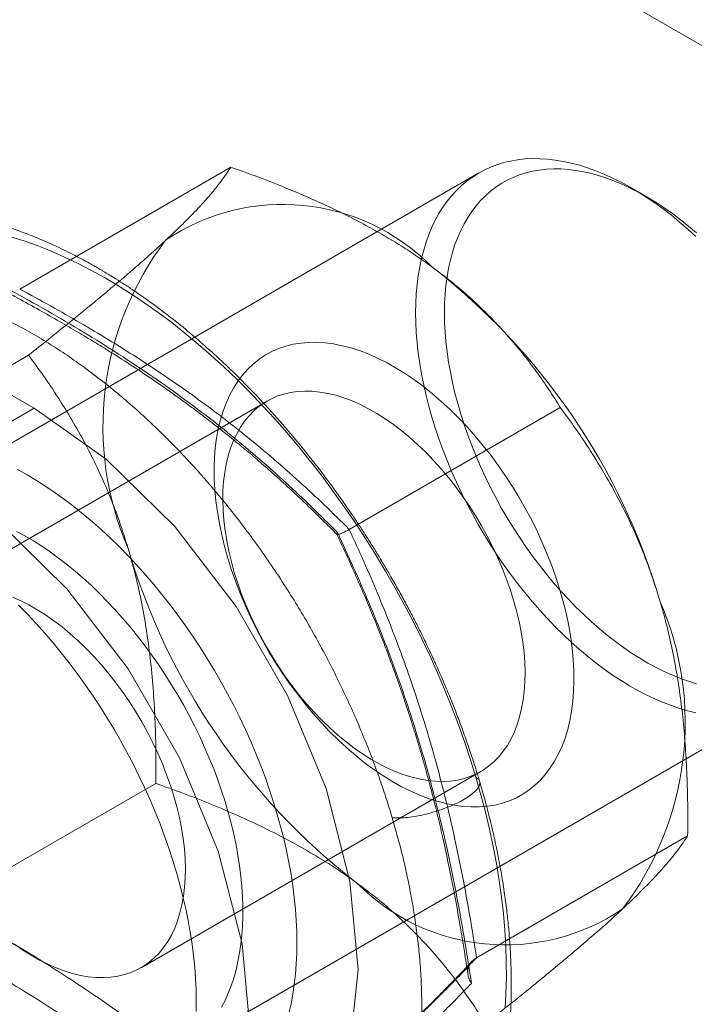
# Model space of a CAD drawing. Units: millimetres. Extents: x 32 to 4232, y 53 to 3023.
# Drawn here: x 3726 to 3733, y 1646 to 1655 of the extents above; entities that cross this region are included whole.
import ezdxf

# ---------------------------------------------------------------- set-up
doc = ezdxf.new("R2010")
doc.units = ezdxf.units.MM
doc.header["$LTSCALE"] = 2

msp = doc.modelspace()

# ---------------------------------------------------------------- linework, layer by layer
at = {"color": 7, "linetype": 'Continuous', "lineweight": 18}
for p, q in [((3737.113, 1652.6603), (3723.0416, 1660.7835)), ((3728.1545, 1653.966), (3726.0804, 1652.7686)), ((3730.5927, 1653.9093), (3724.653, 1650.4804)), ((3732.2343, 1653.679), (3732.0929, 1653.7606)), ((3724.1023, 1652.8221), (3726.2236, 1651.5975)), ((3730.5421, 1652.6506), (3730.5248, 1652.6664)), ((3724.0932, 1650.9228), (3726.1673, 1652.1202)), ((3728.5111, 1651.6685), (3725.1737, 1649.7418)), ((3726.2236, 1651.5975), (3725.1629, 1650.9852)), ((3729.3186, 1650.4084), (3731.3927, 1651.6058)), ((3732.4799, 1649.2859), (3732.4771, 1649.2988)), ((3727.6527, 1645.2841), (3733.5924, 1648.713)), ((3727.2735, 1646.1044), (3730.611, 1648.0311)), ((3727.4184, 1647.9142), (3725.3442, 1646.7168)), ((3732.6438, 1647.3998), (3730.5696, 1646.2025))]:
    msp.add_line(p, q, dxfattribs=at)
at = {"color": 7, "linetype": 'Continuous', "lineweight": 18, "flags": 128}
for points in [[(3729.9712, 1652.5358), (3729.9729, 1652.6304), (3729.9777, 1652.7231), (3729.9858, 1652.8136), (3729.997, 1652.9018), (3730.0115, 1652.9875), (3730.0291, 1653.0707), (3730.0499, 1653.1513), (3730.0738, 1653.229), (3730.1007, 1653.3038), (3730.1307, 1653.3756), (3730.1637, 1653.4443), (3730.1996, 1653.5097), (3730.2384, 1653.5717), (3730.2801, 1653.6303), (3730.3244, 1653.6854), (3730.3715, 1653.7368), (3730.4212, 1653.7846), (3730.4735, 1653.8286), (3730.5282, 1653.8687), (3730.5853, 1653.905), (3730.6446, 1653.9373), (3730.7062, 1653.9656), (3730.7699, 1653.9899), (3730.8357, 1654.0101), (3730.9033, 1654.0262), (3730.9727, 1654.0381), (3731.0439, 1654.0459), (3731.1166, 1654.0496), (3731.1908, 1654.049), (3731.2664, 1654.0443), (3731.3433, 1654.0355), (3731.4213, 1654.0224), (3731.5003, 1654.0053), (3731.5803, 1653.984), (3731.661, 1653.9587), (3731.7423, 1653.9294), (3731.8242, 1653.896), (3731.9065, 1653.8588), (3731.9891, 1653.8176), (3732.0719, 1653.7726), (3732.1546, 1653.7239), (3732.2373, 1653.6715), (3732.3198, 1653.6155), (3732.4019, 1653.556), (3732.4835, 1653.4931), (3732.5646, 1653.4269), (3732.6449, 1653.3574), (3732.7244, 1653.2849)], [(3730.2541, 1652.5358), (3730.2557, 1652.6275), (3730.2606, 1652.7172), (3730.2687, 1652.8047), (3730.2801, 1652.8899), (3730.2946, 1652.9726), (3730.3124, 1653.0528), (3730.3333, 1653.1302), (3730.3573, 1653.2047), (3730.3844, 1653.2763), (3730.4145, 1653.3448), (3730.4477, 1653.4101), (3730.4837, 1653.472), (3730.5227, 1653.5306), (3730.5645, 1653.5856), (3730.609, 1653.637), (3730.6561, 1653.6848), (3730.7059, 1653.7288), (3730.7582, 1653.7689), (3730.8129, 1653.8051), (3730.8699, 1653.8374), (3730.9292, 1653.8657), (3730.9906, 1653.8899), (3731.0541, 1653.9099), (3731.1195, 1653.9259), (3731.1867, 1653.9377), (3731.2556, 1653.9453), (3731.3262, 1653.9487), (3731.3983, 1653.9479), (3731.4717, 1653.943), (3731.5464, 1653.9338), (3731.6222, 1653.9204), (3731.699, 1653.9029), (3731.7767, 1653.8813), (3731.8551, 1653.8556), (3731.9342, 1653.8259), (3732.0137, 1653.7921), (3732.0936, 1653.7544), (3732.1738, 1653.7128), (3732.254, 1653.6674), (3732.3343, 1653.6183), (3732.4143, 1653.5655), (3732.4941, 1653.5092), (3732.5734, 1653.4494), (3732.6522, 1653.3862), (3732.7302, 1653.3197)], [(3730.5628, 1647.9738), (3730.5099, 1648.145), (3730.4529, 1648.3164), (3730.3918, 1648.4879), (3730.3268, 1648.6592), (3730.258, 1648.8301), (3730.1853, 1649.0004), (3730.1089, 1649.17), (3730.0289, 1649.3386), (3729.9454, 1649.5061), (3729.8584, 1649.6722), (3729.7681, 1649.8368), (3729.6745, 1649.9997), (3729.5778, 1650.1607), (3729.4781, 1650.3195), (3729.3755, 1650.4762), (3729.2701, 1650.6303), (3729.162, 1650.7819), (3729.0514, 1650.9306), (3728.9384, 1651.0764), (3728.823, 1651.2191), (3728.7055, 1651.3584), (3728.586, 1651.4943), (3728.4646, 1651.6266), (3728.3415, 1651.7552), (3728.2167, 1651.8798), (3728.0905, 1652.0004), (3727.9629, 1652.1168), (3727.8342, 1652.2288), (3727.7044, 1652.3365), (3727.5738, 1652.4395), (3727.4424, 1652.5379), (3727.3104, 1652.6315), (3727.178, 1652.7201), (3727.0453, 1652.8038), (3726.9125, 1652.8823), (3726.7797, 1652.9557), (3726.6471, 1653.0238), (3726.5148, 1653.0865), (3726.383, 1653.1438), (3726.2518, 1653.1956), (3726.1214, 1653.2419), (3725.9919, 1653.2825)], [(3732.7244, 1648.608), (3732.6449, 1648.6272), (3732.5646, 1648.6505), (3732.4835, 1648.6778), (3732.4019, 1648.7092), (3732.3198, 1648.7445), (3732.2373, 1648.7837), (3732.1546, 1648.8268), (3732.0719, 1648.8736), (3731.9891, 1648.9242), (3731.9065, 1648.9784), (3731.8242, 1649.0362), (3731.7423, 1649.0974), (3731.661, 1649.162), (3731.5803, 1649.2298), (3731.5003, 1649.3009), (3731.4213, 1649.3749), (3731.3433, 1649.452), (3731.2664, 1649.5319), (3731.1908, 1649.6144), (3731.1166, 1649.6996), (3731.0439, 1649.7872), (3730.9727, 1649.8772), (3730.9033, 1649.9693), (3730.8357, 1650.0635), (3730.7699, 1650.1595), (3730.7062, 1650.2574), (3730.6446, 1650.3568), (3730.5853, 1650.4577), (3730.5282, 1650.5598), (3730.4735, 1650.6632), (3730.4212, 1650.7675), (3730.3715, 1650.8726), (3730.3244, 1650.9784), (3730.2801, 1651.0847), (3730.2384, 1651.1914), (3730.1996, 1651.2982), (3730.1637, 1651.4051), (3730.1307, 1651.5118), (3730.1007, 1651.6182), (3730.0738, 1651.7242), (3730.0499, 1651.8295), (3730.0291, 1651.934), (3730.0115, 1652.0376), (3729.997, 1652.1401), (3729.9858, 1652.2413), (3729.9777, 1652.3411), (3729.9729, 1652.4393), (3729.9712, 1652.5358)], [(3732.7302, 1648.893), (3732.6522, 1648.9167), (3732.5734, 1648.9444), (3732.4941, 1648.9762), (3732.4143, 1649.0119), (3732.3343, 1649.0516), (3732.254, 1649.095), (3732.1738, 1649.1423), (3732.0936, 1649.1933), (3732.0137, 1649.2479), (3731.9342, 1649.306), (3731.8551, 1649.3675), (3731.7767, 1649.4323), (3731.699, 1649.5004), (3731.6222, 1649.5716), (3731.5464, 1649.6458), (3731.4717, 1649.7228), (3731.3983, 1649.8026), (3731.3262, 1649.885), (3731.2556, 1649.9699), (3731.1867, 1650.0572), (3731.1195, 1650.1466), (3731.0541, 1650.238), (3730.9906, 1650.3314), (3730.9292, 1650.4265), (3730.8699, 1650.5232), (3730.8129, 1650.6213), (3730.7582, 1650.7207), (3730.7059, 1650.8212), (3730.6561, 1650.9226), (3730.609, 1651.0248), (3730.5645, 1651.1277), (3730.5227, 1651.2309), (3730.4837, 1651.3344), (3730.4477, 1651.438), (3730.4145, 1651.5416), (3730.3844, 1651.6448), (3730.3573, 1651.7477), (3730.3333, 1651.85), (3730.3124, 1651.9515), (3730.2946, 1652.0522), (3730.2801, 1652.1517), (3730.2687, 1652.25), (3730.2606, 1652.3469), (3730.2557, 1652.4422), (3730.2541, 1652.5358)], [(3731.392, 1649.8034), (3731.4242, 1649.6883), (3731.4522, 1649.5739), (3731.4758, 1649.4605), (3731.4949, 1649.3484), (3731.5096, 1649.2379), (3731.5199, 1649.1292), (3731.5256, 1649.0227), (3731.5267, 1648.9186), (3731.5234, 1648.8172), (3731.5155, 1648.7188), (3731.5031, 1648.6235), (3731.4862, 1648.5317), (3731.4649, 1648.4435), (3731.4392, 1648.3593), (3731.4092, 1648.2791), (3731.3749, 1648.2033), (3731.3365, 1648.1321), (3731.2941, 1648.0655), (3731.2477, 1648.0038), (3731.1975, 1647.9471), (3731.1436, 1647.8956), (3731.0862, 1647.8494), (3731.0253, 1647.8087), (3730.9612, 1647.7734), (3730.894, 1647.7438), (3730.8239, 1647.7199), (3730.7511, 1647.7018), (3730.6757, 1647.6895), (3730.598, 1647.683), (3730.5181, 1647.6823), (3730.4362, 1647.6876), (3730.3527, 1647.6986), (3730.2676, 1647.7155), (3730.1812, 1647.7381), (3730.0937, 1647.7665), (3730.0053, 1647.8005), (3729.9164, 1647.8401), (3729.827, 1647.8851), (3729.7374, 1647.9354), (3729.6479, 1647.991), (3729.5587, 1648.0516), (3729.47, 1648.1171), (3729.382, 1648.1874), (3729.295, 1648.2623), (3729.2092, 1648.3415), (3729.1249, 1648.4248), (3729.0421, 1648.5121), (3728.9612, 1648.6032), (3728.8823, 1648.6977), (3728.8057, 1648.7955), (3728.7315, 1648.8963), (3728.66, 1648.9998), (3728.5913, 1649.1058), (3728.5255, 1649.2141), (3728.463, 1649.3242), (3728.4038, 1649.436), (3728.348, 1649.5491), (3728.2959, 1649.6633), (3728.2475, 1649.7783), (3728.2031, 1649.8937), (3728.1626, 1650.0093), (3728.1262, 1650.1249), (3728.094, 1650.24), (3728.066, 1650.3543), (3728.0425, 1650.4677), (3728.0233, 1650.5798), (3728.0086, 1650.6903), (3727.9983, 1650.799), (3727.9926, 1650.9055), (3727.9915, 1651.0096), (3727.9948, 1651.111), (3728.0027, 1651.2095), (3728.0151, 1651.3047), (3728.032, 1651.3966), (3728.0533, 1651.4847), (3728.079, 1651.569), (3728.109, 1651.6491), (3728.1433, 1651.7249), (3728.1817, 1651.7962), (3728.2241, 1651.8628), (3728.2705, 1651.9245), (3728.3207, 1651.9811), (3728.3746, 1652.0326), (3728.432, 1652.0788), (3728.4929, 1652.1196), (3728.557, 1652.1548), (3728.6242, 1652.1844), (3728.6943, 1652.2083), (3728.7671, 1652.2264), (3728.8425, 1652.2388), (3728.9202, 1652.2453), (3729.0001, 1652.2459), (3729.082, 1652.2407), (3729.1655, 1652.2296), (3729.2506, 1652.2127), (3729.337, 1652.1901), (3729.4245, 1652.1617), (3729.5129, 1652.1277), (3729.6019, 1652.0882), (3729.6912, 1652.0431), (3729.7808, 1651.9928), (3729.8703, 1651.9372), (3729.9595, 1651.8766), (3730.0482, 1651.8111), (3730.1362, 1651.7408), (3730.2232, 1651.666), (3730.309, 1651.5868), (3730.3934, 1651.5034), (3730.4761, 1651.4161), (3730.557, 1651.325), (3730.6359, 1651.2305), (3730.7125, 1651.1327), (3730.7867, 1651.0319), (3730.8582, 1650.9284), (3730.927, 1650.8224), (3730.9927, 1650.7142), (3731.0552, 1650.604), (3731.1144, 1650.4923), (3731.1702, 1650.3791), (3731.2223, 1650.2649), (3731.2707, 1650.15), (3731.3152, 1650.0345), (3731.3557, 1649.9189), (3731.392, 1649.8034)], [(3730.9327, 1649.7148), (3730.962, 1649.6096), (3730.987, 1649.5052), (3731.0076, 1649.4019), (3731.0239, 1649.2998), (3731.0357, 1649.1995), (3731.0431, 1649.1012), (3731.0459, 1649.0051), (3731.0443, 1648.9116), (3731.0381, 1648.8209), (3731.0275, 1648.7333), (3731.0124, 1648.6492), (3730.9929, 1648.5687), (3730.969, 1648.4921), (3730.9409, 1648.4196), (3730.9085, 1648.3514), (3730.8721, 1648.2878), (3730.8317, 1648.2289), (3730.7875, 1648.175), (3730.7395, 1648.1262), (3730.6879, 1648.0826), (3730.6329, 1648.0443), (3730.5747, 1648.0115), (3730.5134, 1647.9844), (3730.4492, 1647.9628), (3730.3823, 1647.9471), (3730.3129, 1647.9371), (3730.2412, 1647.9329), (3730.1674, 1647.9345), (3730.0918, 1647.9419), (3730.0146, 1647.9552), (3729.9361, 1647.9741), (3729.8563, 1647.9988), (3729.7757, 1648.0291), (3729.6945, 1648.065), (3729.6128, 1648.1062), (3729.531, 1648.1528), (3729.4492, 1648.2045), (3729.3678, 1648.2612), (3729.287, 1648.3227), (3729.207, 1648.3889), (3729.1281, 1648.4595), (3729.0505, 1648.5343), (3728.9745, 1648.6131), (3728.9002, 1648.6957), (3728.828, 1648.7818), (3728.758, 1648.8711), (3728.6904, 1648.9634), (3728.6254, 1649.0584), (3728.5633, 1649.1558), (3728.5043, 1649.2553), (3728.4484, 1649.3566), (3728.3959, 1649.4594), (3728.347, 1649.5633), (3728.3017, 1649.6682), (3728.2603, 1649.7736), (3728.2228, 1649.8793), (3728.1894, 1649.9848), (3728.1601, 1650.0899), (3728.1351, 1650.1944), (3728.1145, 1650.2977), (3728.0982, 1650.3997), (3728.0864, 1650.5001), (3728.079, 1650.5984), (3728.0762, 1650.6945), (3728.0778, 1650.788), (3728.084, 1650.8787), (3728.0946, 1650.9662), (3728.1097, 1651.0504), (3728.1293, 1651.1309), (3728.1531, 1651.2075), (3728.1813, 1651.28), (3728.2136, 1651.3482), (3728.25, 1651.4118), (3728.2904, 1651.4706), (3728.3346, 1651.5246), (3728.3826, 1651.5734), (3728.4342, 1651.617), (3728.4892, 1651.6553), (3728.5474, 1651.688), (3728.6087, 1651.7152), (3728.6729, 1651.7367), (3728.7398, 1651.7525), (3728.8092, 1651.7625), (3728.8809, 1651.7667), (3728.9547, 1651.7651), (3729.0303, 1651.7576), (3729.1075, 1651.7444), (3729.1861, 1651.7254), (3729.2658, 1651.7007), (3729.3464, 1651.6704), (3729.4277, 1651.6346), (3729.5093, 1651.5933), (3729.5912, 1651.5468), (3729.6729, 1651.4951), (3729.7543, 1651.4384), (3729.8351, 1651.3769), (3729.9151, 1651.3107), (3729.994, 1651.2401), (3730.0716, 1651.1653), (3730.1476, 1651.0865), (3730.2219, 1651.0039), (3730.2941, 1650.9178), (3730.3642, 1650.8285), (3730.4317, 1650.7362), (3730.4967, 1650.6412), (3730.5588, 1650.5438), (3730.6179, 1650.4443), (3730.6737, 1650.343), (3730.7262, 1650.2402), (3730.7751, 1650.1362), (3730.8204, 1650.0314), (3730.8618, 1649.926), (3730.8993, 1649.8203), (3730.9327, 1649.7148)], [(3726.2236, 1651.5975), (3726.9316, 1651.0967), (3727.6042, 1650.4366), (3728.2075, 1649.6506), (3728.7113, 1648.7779), (3729.0904, 1647.8624), (3729.3258, 1646.9499), (3729.4056, 1646.0862), (3729.3258, 1645.3146), (3729.0904, 1644.6738), (3728.7113, 1644.196), (3728.2075, 1643.905), (3727.6042, 1643.8155), (3726.9316, 1643.932), (3726.2236, 1644.2487)], [(3725.1629, 1650.9852), (3725.871, 1650.4843), (3726.5435, 1649.8243), (3727.1468, 1649.0383), (3727.6507, 1648.1656), (3728.0298, 1647.2501), (3728.2651, 1646.3376), (3728.3449, 1645.4739), (3728.2651, 1644.7023), (3728.0298, 1644.0615), (3727.6507, 1643.5837), (3727.1468, 1643.2927), (3726.5435, 1643.2032), (3725.871, 1643.3197), (3725.1629, 1643.6364)], [(3726.0603, 1650.9959), (3726.1529, 1650.9443), (3726.2454, 1650.889), (3726.3378, 1650.8301), (3726.43, 1650.7675), (3726.5219, 1650.7015), (3726.6133, 1650.632), (3726.7042, 1650.5591), (3726.7944, 1650.483), (3726.8838, 1650.4037), (3726.9723, 1650.3214), (3727.0598, 1650.2361), (3727.1462, 1650.1479), (3727.2314, 1650.057), (3727.3153, 1649.9634), (3727.3977, 1649.8672), (3727.4787, 1649.7687), (3727.558, 1649.6678), (3727.6356, 1649.5648), (3727.7115, 1649.4597), (3727.7854, 1649.3528), (3727.8573, 1649.244), (3727.9272, 1649.1335), (3727.9949, 1649.0216), (3728.0603, 1648.9082), (3728.1234, 1648.7936), (3728.1841, 1648.6779), (3728.2424, 1648.5612), (3728.2981, 1648.4437), (3728.3512, 1648.3255), (3728.4016, 1648.2067), (3728.4493, 1648.0876), (3728.4941, 1647.9682), (3728.5362, 1647.8487), (3728.5753, 1647.7293), (3728.6114, 1647.61), (3728.6446, 1647.4911), (3728.6747, 1647.3726), (3728.7018, 1647.2548), (3728.7257, 1647.1378), (3728.7466, 1647.0216), (3728.7642, 1646.9065), (3728.7787, 1646.7926), (3728.79, 1646.68), (3728.7981, 1646.5688), (3728.8029, 1646.4593), (3728.8045, 1646.3515), (3728.8029, 1646.2456), (3728.7981, 1646.1416), (3728.79, 1646.0398), (3728.7787, 1645.9403), (3728.7642, 1645.843), (3728.7466, 1645.7483), (3728.7257, 1645.6562)], [(3726.0494, 1650.3887), (3726.1322, 1650.3437), (3726.2149, 1650.295), (3726.2976, 1650.2426), (3726.3801, 1650.1866), (3726.4622, 1650.1271), (3726.5439, 1650.0642), (3726.6249, 1649.998), (3726.7052, 1649.9285), (3726.7847, 1649.8559), (3726.8633, 1649.7804), (3726.9407, 1649.7019), (3727.0169, 1649.6206), (3727.0919, 1649.5368), (3727.1654, 1649.4503), (3727.2373, 1649.3615), (3727.3076, 1649.2705), (3727.3762, 1649.1773), (3727.4429, 1649.0822), (3727.5076, 1648.9852), (3727.5703, 1648.8866), (3727.6308, 1648.7864), (3727.689, 1648.6849), (3727.7449, 1648.5821), (3727.7984, 1648.4783), (3727.8494, 1648.3735), (3727.8978, 1648.268), (3727.9435, 1648.1619), (3727.9865, 1648.0554), (3728.0267, 1647.9487), (3728.0641, 1647.8418), (3728.0986, 1647.735), (3728.1301, 1647.6284), (3728.1585, 1647.5222), (3728.184, 1647.4165), (3728.2063, 1647.3116), (3728.2255, 1647.2075), (3728.2416, 1647.1045), (3728.2544, 1647.0026), (3728.2641, 1646.9021), (3728.2706, 1646.8031), (3728.2738, 1646.7057), (3728.2738, 1646.6101), (3728.2706, 1646.5164), (3728.2641, 1646.4249), (3728.2544, 1646.3355), (3728.2416, 1646.2485), (3728.2255, 1646.164), (3728.2063, 1646.0821), (3728.184, 1646.0029), (3728.1585, 1645.9267), (3728.1301, 1645.8533), (3728.0986, 1645.7831), (3728.0641, 1645.7161)], [(3726.0303, 1646.3345), (3726.1117, 1646.2778), (3726.1935, 1646.2261), (3726.2753, 1646.1795), (3726.357, 1646.1383), (3726.4382, 1646.1024), (3726.5189, 1646.0721), (3726.5986, 1646.0475), (3726.6772, 1646.0285), (3726.7544, 1646.0152), (3726.83, 1646.0078), (3726.9037, 1646.0062), (3726.9754, 1646.0104), (3727.0448, 1646.0204), (3727.1117, 1646.0362), (3727.1759, 1646.0577), (3727.2372, 1646.0849), (3727.2955, 1646.1176), (3727.3504, 1646.1559), (3727.402, 1646.1995), (3727.45, 1646.2483), (3727.4942, 1646.3023), (3727.5346, 1646.3611), (3727.5711, 1646.4247), (3727.6034, 1646.4929), (3727.6315, 1646.5654), (3727.6554, 1646.642), (3727.6749, 1646.7225), (3727.69, 1646.8066), (3727.7006, 1646.8942), (3727.7068, 1646.9849), (3727.7085, 1647.0784), (3727.7056, 1647.1745), (3727.6983, 1647.2728), (3727.6864, 1647.3732), (3727.6702, 1647.4752), (3727.6495, 1647.5785), (3727.6245, 1647.6829), (3727.5952, 1647.7881), (3727.5618, 1647.8936), (3727.5243, 1647.9993), (3727.4829, 1648.1047), (3727.4377, 1648.2095), (3727.3887, 1648.3135), (3727.3362, 1648.4163), (3727.2804, 1648.5176), (3727.2213, 1648.6171), (3727.1592, 1648.7145), (3727.0943, 1648.8095), (3727.0267, 1648.9018), (3726.9566, 1648.9911), (3726.8844, 1649.0772), (3726.8101, 1649.1598), (3726.7341, 1649.2386), (3726.6565, 1649.3134), (3726.5776, 1649.384), (3726.4976, 1649.4502), (3726.4168, 1649.5117), (3726.3354, 1649.5684), (3726.2537, 1649.6201), (3726.1718, 1649.6667), (3726.0902, 1649.7079), (3726.0089, 1649.7437)], [(3726.0698, 1649.6646), (3726.1562, 1649.5764), (3726.2414, 1649.4855), (3726.3253, 1649.3919), (3726.4078, 1649.2957), (3726.4887, 1649.1972), (3726.5681, 1649.0964), (3726.6457, 1648.9933), (3726.7215, 1648.8883), (3726.7954, 1648.7813), (3726.8674, 1648.6725), (3726.9372, 1648.562), (3727.0049, 1648.4501), (3727.0704, 1648.3367), (3727.1335, 1648.2221), (3727.1942, 1648.1064), (3727.2524, 1647.9897), (3727.3081, 1647.8722), (3727.3612, 1647.754), (3727.4116, 1647.6353), (3727.4593, 1647.5161), (3727.5042, 1647.3967), (3727.5462, 1647.2773), (3727.5853, 1647.1578), (3727.6215, 1647.0385), (3727.6547, 1646.9196), (3727.6848, 1646.8012), (3727.7118, 1646.6833), (3727.7358, 1646.5663), (3727.7566, 1646.4501), (3727.7743, 1646.335), (3727.7888, 1646.2211), (3727.8, 1646.1085), (3727.8081, 1645.9973), (3727.8129, 1645.8878), (3727.8146, 1645.78), (3727.8129, 1645.6741)], [(3730.8502, 1645.7065), (3730.8586, 1645.8547), (3730.8625, 1646.0058), (3730.8618, 1646.1595), (3730.8567, 1646.3158), (3730.8472, 1646.4743), (3730.8331, 1646.6349), (3730.8146, 1646.7974), (3730.7917, 1646.9618), (3730.7643, 1647.1276), (3730.7326, 1647.2949), (3730.6966, 1647.4633), (3730.6562, 1647.6327), (3730.6116, 1647.803), (3730.5628, 1647.9738)]]:
    msp.add_lwpolyline(points, dxfattribs=at)
at = {"color": 7, "linetype": 'Continuous', "lineweight": 18}
for centre, radius, start, end in [((3728.666, 1651.5454), 2.0548, 44.67273, 124.08382), ((3729.9176, 1651.4195), 3.0192, 142.74597, 203.38314), ((3726.1844, 1647.8855), 6.4499, 16.40311, 52.31725), ((3733.3338, 1652.0427), 6.4499, 196.40311, 232.31725), ((3729.6006, 1648.5087), 3.0192, 322.74597, 23.38314), ((3730.8522, 1648.3828), 2.0548, 224.67273, 304.08382)]:
    msp.add_arc(centre, radius, start, end, dxfattribs=at)
for points, knots in [([(3728.1545, 1653.966), (3728.1408, 1653.9444), (3728.1134, 1653.9013), (3728.0621, 1653.8299), (3728.002, 1653.7529), (3727.9309, 1653.6686), (3727.8479, 1653.5765), (3727.7511, 1653.4755), (3727.6415, 1653.3666), (3727.5568, 1653.287), (3727.5145, 1653.2472)], [0, 0, 0, 0, 0.122507, 0.245009, 0.368219, 0.491422, 0.617761, 0.744092, 0.872048, 1, 1, 1, 1]), ([(3730.1272, 1652.99), (3730.0756, 1653.0268), (3729.972, 1653.1005), (3729.8082, 1653.2061), (3729.638, 1653.3082), (3729.4615, 1653.4061), (3729.2787, 1653.5005), (3729.0901, 1653.5911), (3728.8964, 1653.6781), (3728.6763, 1653.7706), (3728.4296, 1653.8676), (3728.2463, 1653.9332), (3728.1545, 1653.966)], [0, 0, 0, 0, 0.091709, 0.183958, 0.276207, 0.369294, 0.462383, 0.556694, 0.651378, 0.746168, 0.872999, 1, 1, 1, 1]), ([(3730.5988, 1647.9356), (3730.5793, 1647.9999), (3730.5414, 1648.1242), (3730.4808, 1648.3041), (3730.4215, 1648.4698), (3730.3646, 1648.6197), (3730.3118, 1648.7523), (3730.2645, 1648.8662), (3730.2241, 1648.9605), (3730.1916, 1649.0343), (3730.1679, 1649.0869), (3730.1519, 1649.122), (3730.1391, 1649.1499), (3730.1246, 1649.1813), (3730.1051, 1649.2229), (3730.0803, 1649.2753), (3730.0437, 1649.3512), (3729.9953, 1649.449), (3729.9353, 1649.5664), (3729.8708, 1649.6885), (3729.8018, 1649.8145), (3729.7337, 1649.9347), (3729.6671, 1650.0486), (3729.6025, 1650.1558), (3729.5348, 1650.2651), (3729.4663, 1650.3724), (3729.4003, 1650.4728), (3729.3409, 1650.5611), (3729.2895, 1650.6357), (3729.2474, 1650.6957), (3729.215, 1650.7413), (3729.1903, 1650.7757), (3729.1674, 1650.8072), (3729.1392, 1650.8459), (3729.1012, 1650.8972), (3729.0526, 1650.9619), (3728.9938, 1651.0386), (3728.9273, 1651.1234), (3728.8087, 1651.2709), (3728.6377, 1651.4729), (3728.411, 1651.7209), (3728.196, 1651.9384), (3727.994, 1652.1286), (3727.8056, 1652.2947), (3727.6119, 1652.4542), (3727.4136, 1652.606), (3727.2461, 1652.7245), (3727.1167, 1652.8106), (3727.032, 1652.8647), (3726.9632, 1652.9072), (3726.9143, 1652.9366), (3726.8785, 1652.9577), (3726.8473, 1652.9759), (3726.8083, 1652.9983), (3726.7598, 1653.0254), (3726.6981, 1653.0592), (3726.6221, 1653.0993), (3726.5352, 1653.1431), (3726.4455, 1653.1862), (3726.3581, 1653.2259), (3726.2743, 1653.2621), (3726.1941, 1653.2948), (3726.1152, 1653.3253), (3726.0389, 1653.3532), (3725.9677, 1653.3777), (3725.9064, 1653.3976), (3725.8545, 1653.4136), (3725.803, 1653.4288), (3725.7439, 1653.4453), (3725.6713, 1653.4643), (3725.5867, 1653.4844), (3725.4941, 1653.5039), (3725.398, 1653.5213), (3725.3029, 1653.5358), (3725.2098, 1653.5472), (3725.1134, 1653.5562), (3725.0121, 1653.5624), (3724.9068, 1653.5651), (3724.8062, 1653.564), (3724.7126, 1653.5597), (3724.6293, 1653.5532), (3724.5523, 1653.5448), (3724.4823, 1653.5353), (3724.4143, 1653.5241), (3724.3451, 1653.5109), (3724.2679, 1653.4938), (3724.1895, 1653.4736), (3724.1074, 1653.4494), (3724.0268, 1653.4226), (3723.9459, 1653.3923), (3723.871, 1653.361), (3723.8007, 1653.329), (3723.7367, 1653.2973), (3723.6771, 1653.2654), (3723.6198, 1653.2328), (3723.5572, 1653.1946), (3723.4923, 1653.152), (3723.4317, 1653.1092), (3723.3829, 1653.0724), (3723.3427, 1653.0407), (3723.3061, 1653.0107), (3723.2669, 1652.9771), (3723.2255, 1652.94), (3723.1842, 1652.9012), (3723.146, 1652.8635), (3723.0998, 1652.816), (3723.0386, 1652.7493), (3722.9634, 1652.6596), (3722.8894, 1652.5619), (3722.8217, 1652.4637), (3722.7591, 1652.364), (3722.7088, 1652.276), (3722.6695, 1652.2017), (3722.6404, 1652.1438), (3722.6128, 1652.0858), (3722.5879, 1652.0307), (3722.5658, 1651.9793), (3722.5445, 1651.9273), (3722.524, 1651.8748), (3722.5036, 1651.8197), (3722.4851, 1651.7669), (3722.4686, 1651.7176), (3722.4557, 1651.6771), (3722.4463, 1651.6463), (3722.439, 1651.622), (3722.4291, 1651.5883), (3722.4148, 1651.5372), (3722.3955, 1651.4635), (3722.3744, 1651.3749), (3722.3522, 1651.2703), (3722.3297, 1651.1481), (3722.3082, 1651.0069), (3722.2901, 1650.8539), (3722.2763, 1650.6913), (3722.2693, 1650.556), (3722.2664, 1650.454), (3722.2655, 1650.3976), (3722.2652, 1650.359), (3722.2652, 1650.3309), (3722.2652, 1650.304), (3722.2655, 1650.2727), (3722.2659, 1650.2363), (3722.267, 1650.1856), (3722.269, 1650.118), (3722.2728, 1650.0314), (3722.2794, 1649.9196), (3722.2904, 1649.7809), (3722.3078, 1649.6137), (3722.3318, 1649.4307), (3722.3632, 1649.233), (3722.4029, 1649.0224), (3722.4515, 1648.8006), (3722.5087, 1648.5696), (3722.554, 1648.4123), (3722.577, 1648.3327)], [0, 0, 0, 0, 0.011599, 0.022451, 0.032455, 0.041515, 0.049542, 0.056458, 0.062193, 0.066692, 0.069908, 0.071808, 0.073121, 0.075015, 0.077558, 0.080763, 0.084645, 0.091545, 0.098859, 0.106465, 0.114374, 0.122594, 0.129278, 0.136167, 0.143264, 0.15053, 0.157227, 0.163167, 0.168189, 0.172264, 0.175372, 0.177496, 0.179329, 0.181865, 0.185485, 0.189991, 0.195402, 0.201665, 0.2081, 0.227302, 0.246539, 0.265758, 0.280517, 0.295502, 0.310703, 0.326107, 0.341648, 0.349321, 0.355786, 0.361023, 0.365017, 0.366914, 0.369151, 0.37209, 0.375736, 0.380094, 0.386034, 0.392866, 0.399692, 0.406254, 0.412546, 0.418565, 0.424307, 0.4303, 0.435736, 0.44034, 0.444108, 0.447439, 0.451966, 0.457429, 0.463831, 0.471107, 0.478479, 0.48573, 0.492857, 0.499859, 0.507935, 0.516296, 0.52438, 0.531556, 0.53842, 0.544219, 0.550022, 0.555354, 0.560767, 0.566985, 0.574479, 0.580398, 0.587811, 0.595161, 0.601498, 0.607695, 0.614077, 0.619003, 0.62427, 0.630269, 0.636997, 0.643291, 0.648422, 0.651958, 0.655818, 0.660005, 0.66453, 0.669369, 0.673818, 0.677536, 0.685429, 0.695715, 0.705797, 0.714701, 0.723926, 0.733564, 0.738425, 0.743464, 0.74856, 0.753187, 0.757293, 0.761277, 0.765921, 0.770038, 0.774506, 0.778457, 0.781598, 0.78394, 0.785559, 0.787192, 0.791699, 0.797291, 0.803937, 0.811601, 0.820416, 0.830433, 0.841575, 0.852181, 0.863515, 0.868552, 0.872272, 0.874585, 0.876079, 0.877807, 0.879861, 0.882236, 0.884928, 0.889784, 0.895381, 0.901686, 0.911242, 0.921772, 0.933185, 0.945385, 0.958271, 0.97174, 0.985685, 1, 1, 1, 1]), ([(3727.5145, 1653.2472), (3727.4826, 1653.2178), (3727.4185, 1653.1587), (3727.3139, 1653.0653), (3727.203, 1652.9682), (3727.0856, 1652.8674), (3726.9619, 1652.7629), (3726.8323, 1652.6552), (3726.6974, 1652.5445), (3726.5423, 1652.4187), (3726.3664, 1652.2776), (3726.2337, 1652.1727), (3726.1673, 1652.1202)], [0, 0, 0, 0, 0.091709, 0.183958, 0.276207, 0.369294, 0.462383, 0.556694, 0.651378, 0.746168, 0.872999, 1, 1, 1, 1]), ([(3731.3927, 1651.6058), (3731.3559, 1651.6644), (3731.2823, 1651.7816), (3731.1624, 1651.9534), (3731.0352, 1652.1215), (3730.9015, 1652.2828), (3730.7601, 1652.4384), (3730.6132, 1652.586), (3730.4585, 1652.7274), (3730.2982, 1652.8621), (3730.1839, 1652.9476), (3730.1272, 1652.99)], [0, 0, 0, 0, 0.118227, 0.236448, 0.351461, 0.466468, 0.576299, 0.686125, 0.791317, 0.896506, 1, 1, 1, 1]), ([(3722.7066, 1648.2693), (3722.6886, 1648.3315), (3722.6525, 1648.4557), (3722.6051, 1648.6412), (3722.5615, 1648.8297), (3722.5221, 1649.0249), (3722.4874, 1649.2262), (3722.4591, 1649.429), (3722.4368, 1649.6375), (3722.4217, 1649.8508), (3722.415, 1650.0679), (3722.4172, 1650.2842), (3722.4294, 1650.5028), (3722.4526, 1650.7223), (3722.4873, 1650.9374), (3722.5277, 1651.1192), (3722.5695, 1651.2708), (3722.6092, 1651.3947), (3722.6532, 1651.5141), (3722.7017, 1651.6291), (3722.7545, 1651.7397), (3722.8132, 1651.8488), (3722.8781, 1651.9557), (3722.9495, 1652.0595), (3723.0255, 1652.1572), (3723.1061, 1652.2488), (3723.1913, 1652.3343), (3723.2892, 1652.4207), (3723.4008, 1652.5057), (3723.5273, 1652.5864), (3723.66, 1652.6562), (3723.7988, 1652.7149), (3723.945, 1652.763), (3724.0982, 1652.8001), (3724.2579, 1652.8255), (3724.4223, 1652.8386), (3724.5913, 1652.8396), (3724.7791, 1652.8274), (3724.986, 1652.7985), (3725.2121, 1652.7487), (3725.4421, 1652.6802), (3725.6581, 1652.5997), (3725.8583, 1652.5121), (3726.0416, 1652.4216), (3726.225, 1652.3207), (3726.4085, 1652.2095), (3726.5885, 1652.0904), (3726.7643, 1651.9646), (3726.9353, 1651.833), (3727.1046, 1651.6935), (3727.2721, 1651.546), (3727.425, 1651.4028), (3727.5632, 1651.2662), (3727.6871, 1651.1381), (3727.8089, 1651.0063), (3727.9288, 1650.8708), (3728.0467, 1650.7315), (3728.1764, 1650.5715), (3728.3164, 1650.3898), (3728.4651, 1650.1852), (3728.6086, 1649.9756), (3728.742, 1649.7687), (3728.8655, 1649.5657), (3728.9796, 1649.3675), (3729.0886, 1649.1669), (3729.1929, 1648.9629), (3729.2924, 1648.7561), (3729.3867, 1648.5468), (3729.4733, 1648.3404), (3729.551, 1648.1415), (3729.6203, 1647.9505), (3729.6836, 1647.7635), (3729.7216, 1647.6391), (3729.7406, 1647.5769)], [0, 0, 0, 0, 0.01212, 0.024222, 0.036323, 0.049246, 0.06295, 0.076638, 0.090336, 0.105802, 0.121231, 0.13666, 0.153043, 0.170312, 0.187557, 0.204831, 0.21599, 0.227119, 0.238231, 0.249339, 0.260458, 0.2716, 0.283712, 0.295785, 0.307838, 0.319887, 0.33195, 0.344044, 0.359449, 0.374794, 0.390116, 0.405451, 0.420836, 0.436719, 0.452537, 0.468331, 0.48414, 0.500002, 0.519843, 0.539599, 0.559347, 0.579163, 0.594568, 0.609913, 0.625235, 0.640571, 0.655955, 0.670483, 0.684962, 0.69942, 0.713888, 0.728397, 0.739557, 0.750686, 0.761797, 0.772906, 0.784024, 0.795166, 0.810307, 0.825405, 0.840496, 0.855614, 0.86915, 0.882654, 0.896151, 0.909664, 0.923387, 0.93708, 0.950769, 0.963684, 0.975793, 0.987892, 1, 1, 1, 1]), ([(3725.7933, 1652.863), (3725.9201, 1652.7946), (3726.1698, 1652.6599), (3726.5324, 1652.4519), (3726.8834, 1652.2396), (3727.2248, 1652.0199), (3727.5557, 1651.7925), (3727.8676, 1651.5628), (3728.1607, 1651.332), (3728.4351, 1651.1018), (3728.6983, 1650.8671), (3728.9544, 1650.6266), (3729.119, 1650.4619), (3729.2024, 1650.3783)], [0, 0, 0, 0, 0.095594, 0.188291, 0.280428, 0.373634, 0.467038, 0.560141, 0.647901, 0.735688, 0.822159, 0.909759, 1, 1, 1, 1]), ([(3725.8968, 1652.7682), (3725.9425, 1652.7438), (3726.0607, 1652.6807), (3726.2447, 1652.5798), (3726.4434, 1652.4677), (3726.6256, 1652.3618), (3726.7917, 1652.2624), (3726.9697, 1652.1529), (3727.1613, 1652.0308), (3727.3679, 1651.8936), (3727.5364, 1651.777), (3727.6698, 1651.6816), (3727.7707, 1651.6076), (3727.871, 1651.5325), (3727.9755, 1651.4524), (3728.089, 1651.3633), (3728.2137, 1651.2626), (3728.3446, 1651.1536), (3728.4808, 1651.0366), (3728.6212, 1650.9123), (3728.7689, 1650.7772), (3728.9233, 1650.6311), (3729.0667, 1650.4912), (3729.1576, 1650.3995), (3729.1961, 1650.3606)], [0, 0, 0, 0, 0.035569, 0.092022, 0.144727, 0.193695, 0.238932, 0.280437, 0.341052, 0.400208, 0.458008, 0.488979, 0.519506, 0.549492, 0.580981, 0.616669, 0.656555, 0.700647, 0.744768, 0.792443, 0.843691, 0.898539, 0.957016, 1, 1, 1, 1]), ([(3726.0804, 1652.7686), (3726.1822, 1652.7135), (3726.3827, 1652.6049), (3726.6724, 1652.4395), (3726.9559, 1652.2709), (3727.2345, 1652.0965), (3727.5094, 1651.9152), (3727.7752, 1651.73), (3728.0416, 1651.5335), (3728.3098, 1651.3234), (3728.5749, 1651.1027), (3728.8295, 1650.8776), (3729.077, 1650.6476), (3729.2371, 1650.4891), (3729.3186, 1650.4084)], [0, 0, 0, 0, 0.081484, 0.160408, 0.236817, 0.317386, 0.397718, 0.477021, 0.556326, 0.644817, 0.734626, 0.820637, 0.908701, 1, 1, 1, 1]), ([(3726.1673, 1652.1202), (3726.217, 1652.0524), (3726.3162, 1651.9169), (3726.4584, 1651.7046), (3726.5944, 1651.4847), (3726.724, 1651.2541), (3726.8456, 1651.0128), (3726.9581, 1650.7593), (3727.0601, 1650.4961), (3727.1177, 1650.3129), (3727.1464, 1650.2213)], [0, 0, 0, 0, 0.122507, 0.245009, 0.368219, 0.491422, 0.617761, 0.744092, 0.872048, 1, 1, 1, 1]), ([(3732.3718, 1649.7069), (3732.3443, 1649.7948), (3732.2892, 1649.9706), (3732.1916, 1650.2246), (3732.083, 1650.473), (3731.9628, 1650.7144), (3731.8324, 1650.9491), (3731.6932, 1651.1757), (3731.547, 1651.3951), (3731.4442, 1651.5356), (3731.3927, 1651.6058)], [0, 0, 0, 0, 0.122692, 0.245491, 0.3682, 0.494146, 0.620179, 0.746157, 0.872994, 1, 1, 1, 1]), ([(3729.2024, 1650.3783), (3729.2013, 1650.3765), (3729.1987, 1650.3725), (3729.1966, 1650.368), (3729.1958, 1650.3646), (3729.1958, 1650.3625), (3729.196, 1650.3614), (3729.1966, 1650.3602), (3729.1976, 1650.3589), (3729.1998, 1650.3579), (3729.2026, 1650.3574), (3729.2058, 1650.3574), (3729.2093, 1650.3579), (3729.2151, 1650.359), (3729.2243, 1650.3617), (3729.2382, 1650.367), (3729.2545, 1650.3743), (3729.2734, 1650.3836), (3729.295, 1650.395), (3729.3108, 1650.404), (3729.3186, 1650.4084)], [0, 0, 0, 0, 0.055693, 0.125078, 0.174198, 0.211564, 0.236907, 0.25007, 0.298433, 0.344218, 0.387335, 0.427716, 0.465308, 0.500071, 0.588877, 0.672319, 0.750201, 0.836745, 0.920058, 1, 1, 1, 1]), ([(3729.2024, 1650.3783), (3729.2561, 1650.2634), (3729.3619, 1650.0369), (3729.5107, 1649.6937), (3729.6518, 1649.3476), (3729.7846, 1648.9946), (3729.91, 1648.6331), (3729.9855, 1648.387), (3730.0232, 1648.264)], [0, 0, 0, 0, 0.170891, 0.336975, 0.499945, 0.667098, 0.833582, 1, 1, 1, 1]), ([(3729.3186, 1650.4084), (3729.3669, 1650.3036), (3729.462, 1650.0971), (3729.5954, 1649.7866), (3729.7227, 1649.4729), (3729.8439, 1649.1523), (3729.959, 1648.8226), (3730.0657, 1648.4896), (3730.1675, 1648.1402), (3730.2643, 1647.7709), (3730.3538, 1647.3871), (3730.4336, 1646.9997), (3730.5059, 1646.6068), (3730.5481, 1646.3388), (3730.5696, 1646.2025)], [0, 0, 0, 0, 0.0814807, 0.1604014, 0.2368068, 0.3173711, 0.3976986, 0.4769966, 0.5563038, 0.6448, 0.7346145, 0.8206296, 0.9086967, 1, 1, 1, 1]), ([(3729.1971, 1650.3591), (3729.2233, 1650.3036), (3729.284, 1650.1745), (3729.3743, 1649.9752), (3729.4653, 1649.7667), (3729.5466, 1649.5728), (3729.6187, 1649.3941), (3729.682, 1649.2311), (3729.737, 1649.0841), (3729.7842, 1648.9537), (3729.824, 1648.8403), (3729.8571, 1648.7437), (3729.8843, 1648.662), (3729.9068, 1648.5934), (3729.9251, 1648.5365), (3729.9402, 1648.489), (3729.9544, 1648.4434), (3729.9728, 1648.3839), (3729.9978, 1648.3015), (3730.0299, 1648.1926), (3730.0669, 1648.0623), (3730.1082, 1647.9108), (3730.1529, 1647.7387), (3730.2002, 1647.5457), (3730.2494, 1647.3317), (3730.2998, 1647.0962), (3730.3506, 1646.8389), (3730.4013, 1646.5595), (3730.4462, 1646.2895), (3730.4729, 1646.1121), (3730.4843, 1646.0358)], [0, 0, 0, 0, 0.042263, 0.098253, 0.150085, 0.197765, 0.241298, 0.280677, 0.31589, 0.346917, 0.373739, 0.396332, 0.415103, 0.431103, 0.444369, 0.454892, 0.464192, 0.476062, 0.496182, 0.521197, 0.551056, 0.585519, 0.624388, 0.66765, 0.71532, 0.767414, 0.823953, 0.884973, 0.950517, 1, 1, 1, 1]), ([(3727.1464, 1650.2213), (3727.1716, 1650.132), (3727.2219, 1649.9535), (3727.2818, 1649.6777), (3727.3312, 1649.3952), (3727.3688, 1649.1061), (3727.3957, 1648.8116), (3727.4124, 1648.5144), (3727.4204, 1648.2151), (3727.4191, 1648.0145), (3727.4184, 1647.9142)], [0, 0, 0, 0, 0.122692, 0.245491, 0.3682, 0.494146, 0.620179, 0.746157, 0.872994, 1, 1, 1, 1]), ([(3732.6438, 1647.3998), (3732.6445, 1647.4933), (3732.6458, 1647.6801), (3732.6392, 1647.9571), (3732.6255, 1648.2306), (3732.6038, 1648.4959), (3732.5739, 1648.7552), (3732.5362, 1649.0042), (3732.4899, 1649.2463), (3732.4363, 1649.4802), (3732.3932, 1649.6318), (3732.3718, 1649.7069)], [0, 0, 0, 0, 0.118227, 0.236448, 0.351461, 0.466468, 0.576299, 0.686125, 0.791317, 0.896506, 1, 1, 1, 1]), ([(3722.577, 1648.3327), (3722.61, 1648.2261), (3722.6761, 1648.0129), (3722.7922, 1647.6937), (3722.9194, 1647.3781), (3723.0571, 1647.0696), (3723.195, 1646.7874), (3723.3295, 1646.5325), (3723.4574, 1646.3052), (3723.5857, 1646.0904), (3723.7127, 1645.8894), (3723.8366, 1645.7031), (3723.9694, 1645.5129), (3724.1128, 1645.3179), (3724.2689, 1645.1172), (3724.425, 1644.9276), (3724.5798, 1644.7493), (3724.7314, 1644.5838), (3724.8787, 1644.431), (3725.0213, 1644.2901), (3725.1644, 1644.1556), (3725.3106, 1644.0248), (3725.4646, 1643.8942), (3725.6271, 1643.7641), (3725.7753, 1643.6528), (3725.9053, 1643.5603), (3726.0091, 1643.4897), (3726.104, 1643.4278), (3726.178, 1643.3814), (3726.2331, 1643.3478), (3726.272, 1643.3246), (3726.3042, 1643.3056), (3726.3343, 1643.2881), (3726.3682, 1643.2687), (3726.4154, 1643.2422), (3726.4791, 1643.2074), (3726.5608, 1643.1643), (3726.6545, 1643.1173), (3726.7678, 1643.0635), (3726.8927, 1643.0084), (3727.0249, 1642.955), (3727.1486, 1642.9095), (3727.2636, 1642.8711), (3727.3686, 1642.8393), (3727.4623, 1642.8136), (3727.5437, 1642.7934), (3727.6113, 1642.7781), (3727.6731, 1642.7653), (3727.7364, 1642.7532), (3727.8079, 1642.7411), (3727.8845, 1642.7299), (3727.9574, 1642.721), (3728.0238, 1642.7145), (3728.0811, 1642.7099), (3728.133, 1642.7067), (3728.183, 1642.7044), (3728.2435, 1642.7027), (3728.3196, 1642.7023), (3728.408, 1642.7045), (3728.4965, 1642.7097), (3728.5807, 1642.7172), (3728.6607, 1642.727), (3728.7403, 1642.7391), (3728.8182, 1642.7535), (3728.8942, 1642.7701), (3728.9665, 1642.7882), (3729.0351, 1642.8075), (3729.1024, 1642.8287), (3729.1661, 1642.8507), (3729.2278, 1642.8741), (3729.2895, 1642.8993), (3729.3531, 1642.9276), (3729.4144, 1642.9571), (3729.4698, 1642.9858), (3729.5228, 1643.0149), (3729.5825, 1643.0498), (3729.6473, 1643.0906), (3729.7152, 1643.1367), (3729.7784, 1643.1829), (3729.8394, 1643.2308), (3729.893, 1643.2756), (3729.9392, 1643.3166), (3729.9813, 1643.3557), (3730.0258, 1643.3989), (3730.0738, 1643.4483), (3730.1216, 1643.5005), (3730.1681, 1643.5541), (3730.2154, 1643.6117), (3730.2645, 1643.6755), (3730.3133, 1643.7432), (3730.3586, 1643.8104), (3730.4015, 1643.8781), (3730.4407, 1643.9441), (3730.4774, 1644.0098), (3730.5116, 1644.0746), (3730.5466, 1644.1451), (3730.5843, 1644.2265), (3730.6238, 1644.3191), (3730.6635, 1644.4211), (3730.695, 1644.5106), (3730.7175, 1644.5802), (3730.7306, 1644.6228), (3730.7402, 1644.6548), (3730.7477, 1644.6809), (3730.7548, 1644.7061), (3730.7626, 1644.7348), (3730.7751, 1644.7819), (3730.7925, 1644.8519), (3730.8144, 1644.9495), (3730.837, 1645.0642), (3730.8587, 1645.1951), (3730.8784, 1645.3416), (3730.891, 1645.4673), (3730.8986, 1645.5665), (3730.9029, 1645.6345), (3730.9063, 1645.7045), (3730.9088, 1645.773), (3730.9102, 1645.8347), (3730.9109, 1645.8847), (3730.9111, 1645.9218), (3730.911, 1645.9495), (3730.9109, 1645.9813), (3730.9104, 1646.0262), (3730.9091, 1646.0898), (3730.9065, 1646.1672), (3730.9023, 1646.2583), (3730.895, 1646.3724), (3730.8835, 1646.5108), (3730.8659, 1646.6745), (3730.8418, 1646.854), (3730.8105, 1647.0482), (3730.7712, 1647.2553), (3730.7231, 1647.4737), (3730.6664, 1647.7015), (3730.6217, 1647.8565), (3730.599, 1647.9351)], [0, 0, 0, 0, 0.01925, 0.038494, 0.057596, 0.076412, 0.094792, 0.109667, 0.124044, 0.137839, 0.150968, 0.163351, 0.174915, 0.189506, 0.203742, 0.217596, 0.231017, 0.24396, 0.256163, 0.267824, 0.279057, 0.290872, 0.30283, 0.315519, 0.328953, 0.337225, 0.345518, 0.35281, 0.358966, 0.362432, 0.365381, 0.36781, 0.369767, 0.372201, 0.375475, 0.380419, 0.386549, 0.39387, 0.401507, 0.412044, 0.421968, 0.431262, 0.439916, 0.447884, 0.45496, 0.461108, 0.466334, 0.470294, 0.475127, 0.480695, 0.486537, 0.492614, 0.497435, 0.501869, 0.505881, 0.509497, 0.513475, 0.519972, 0.527276, 0.534267, 0.540952, 0.547376, 0.553519, 0.560262, 0.566454, 0.572317, 0.578324, 0.583775, 0.589485, 0.594751, 0.599903, 0.605788, 0.611786, 0.616596, 0.621073, 0.62663, 0.633556, 0.639827, 0.646611, 0.652686, 0.658856, 0.663736, 0.667772, 0.672811, 0.678822, 0.684485, 0.689928, 0.695896, 0.702401, 0.709195, 0.7158, 0.721593, 0.728091, 0.733844, 0.739133, 0.745088, 0.752026, 0.759705, 0.768002, 0.776775, 0.780958, 0.784233, 0.786612, 0.788307, 0.790194, 0.792369, 0.79483, 0.80086, 0.808074, 0.81642, 0.825769, 0.836046, 0.847185, 0.851652, 0.85623, 0.860916, 0.865682, 0.869859, 0.873106, 0.875525, 0.87713, 0.878522, 0.881768, 0.885915, 0.89094, 0.896809, 0.903484, 0.9128, 0.92309, 0.934265, 0.946233, 0.958893, 0.972144, 0.985881, 1, 1, 1, 1]), ([(3729.7406, 1647.5769), (3729.7586, 1647.5147), (3729.7946, 1647.3904), (3729.8421, 1647.205), (3729.8856, 1647.0165), (3729.9251, 1646.8213), (3729.9597, 1646.62), (3729.9881, 1646.4172), (3730.0103, 1646.2087), (3730.0254, 1645.9954), (3730.0322, 1645.7783), (3730.0299, 1645.562), (3730.0178, 1645.3434), (3729.9946, 1645.1239), (3729.9598, 1644.9088), (3729.9194, 1644.727), (3729.8777, 1644.5754), (3729.838, 1644.4515), (3729.7939, 1644.3321), (3729.7455, 1644.2171), (3729.6927, 1644.1065), (3729.634, 1643.9974), (3729.569, 1643.8905), (3729.4976, 1643.7867), (3729.4216, 1643.6889), (3729.341, 1643.5974), (3729.2558, 1643.5119), (3729.158, 1643.4255), (3729.0464, 1643.3405), (3728.9198, 1643.2598), (3728.7871, 1643.19), (3728.6483, 1643.1313), (3728.5021, 1643.0832), (3728.349, 1643.0461), (3728.1892, 1643.0207), (3728.0249, 1643.0076), (3727.8559, 1643.0066), (3727.6681, 1643.0188), (3727.4612, 1643.0477), (3727.235, 1643.0975), (3727.005, 1643.166), (3726.7891, 1643.2465), (3726.5889, 1643.3341), (3726.4056, 1643.4246), (3726.2222, 1643.5255), (3726.0386, 1643.6367), (3725.8586, 1643.7558), (3725.6828, 1643.8816), (3725.5118, 1644.0132), (3725.3426, 1644.1527), (3725.175, 1644.3002), (3725.0222, 1644.4434), (3724.8839, 1644.58), (3724.7601, 1644.7081), (3724.6382, 1644.8399), (3724.5183, 1644.9754), (3724.4004, 1645.1147), (3724.2708, 1645.2747), (3724.1308, 1645.4564), (3723.9821, 1645.661), (3723.8386, 1645.8706), (3723.7052, 1646.0775), (3723.5816, 1646.2805), (3723.4676, 1646.4786), (3723.3586, 1646.6793), (3723.2542, 1646.8833), (3723.1547, 1647.0901), (3723.0605, 1647.2994), (3722.9739, 1647.5057), (3722.8962, 1647.7047), (3722.8268, 1647.8957), (3722.7635, 1648.0827), (3722.7256, 1648.2071), (3722.7066, 1648.2693)], [0, 0, 0, 0, 0.01212, 0.024222, 0.036323, 0.049246, 0.06295, 0.076638, 0.090336, 0.105802, 0.121231, 0.13666, 0.153043, 0.170312, 0.187557, 0.204831, 0.21599, 0.227119, 0.238231, 0.249339, 0.260458, 0.2716, 0.283712, 0.295785, 0.307838, 0.319887, 0.33195, 0.344044, 0.359449, 0.374794, 0.390116, 0.405451, 0.420836, 0.436719, 0.452537, 0.468331, 0.48414, 0.500002, 0.519843, 0.539599, 0.559347, 0.579163, 0.594568, 0.609913, 0.625235, 0.640571, 0.655955, 0.670483, 0.684962, 0.69942, 0.713888, 0.728397, 0.739557, 0.750686, 0.761797, 0.772906, 0.784024, 0.795166, 0.810307, 0.825405, 0.840496, 0.855614, 0.86915, 0.882654, 0.896151, 0.909664, 0.923387, 0.93708, 0.950769, 0.963684, 0.975793, 0.987892, 1, 1, 1, 1]), ([(3730.0232, 1648.264), (3730.059, 1648.14), (3730.1305, 1647.8919), (3730.2256, 1647.5123), (3730.3114, 1647.1305), (3730.3881, 1646.7446), (3730.4579, 1646.3522), (3730.4988, 1646.0855), (3730.5195, 1645.9503)], [0, 0, 0, 0, 0.166177, 0.33238, 0.499231, 0.662458, 0.828813, 1, 1, 1, 1]), ([(3730.5628, 1647.9738), (3730.5717, 1647.968), (3730.5906, 1647.9556), (3730.6032, 1647.9297), (3730.6005, 1647.8994), (3730.5825, 1647.8661), (3730.5522, 1647.8319), (3730.5069, 1647.7947), (3730.4472, 1647.756), (3730.375, 1647.7178), (3730.2935, 1647.6819), (3730.2072, 1647.6501), (3730.1205, 1647.6236), (3730.0373, 1647.603), (3729.9528, 1647.5868), (3729.8718, 1647.5767), (3729.798, 1647.5731), (3729.7589, 1647.5757), (3729.7406, 1647.5769)], [0, 0, 0, 0, 0.055889, 0.118752, 0.18882, 0.245418, 0.305528, 0.368569, 0.433728, 0.5, 0.566272, 0.631431, 0.694472, 0.754582, 0.81118, 0.881248, 0.944111, 1, 1, 1, 1]), ([(3727.4184, 1647.9142), (3727.5069, 1647.8826), (3727.6839, 1647.8193), (3727.9447, 1647.7172), (3728.2012, 1647.609), (3728.4539, 1647.4929), (3728.7011, 1647.3683), (3728.9419, 1647.234), (3729.1738, 1647.0915), (3729.3186, 1646.9893), (3729.391, 1646.9382)], [0, 0, 0, 0, 0.122507, 0.245009, 0.368219, 0.491422, 0.617761, 0.744092, 0.872048, 1, 1, 1, 1]), ([(3732.0037, 1646.681), (3732.0444, 1646.7192), (3732.1257, 1646.7956), (3732.232, 1646.901), (3732.3279, 1647.0004), (3732.4119, 1647.093), (3732.4851, 1647.1792), (3732.5476, 1647.2588), (3732.6011, 1647.3327), (3732.6295, 1647.3774), (3732.6438, 1647.3998)], [0, 0, 0, 0, 0.122692, 0.245491, 0.3682, 0.494146, 0.620179, 0.746157, 0.872994, 1, 1, 1, 1]), ([(3729.391, 1646.9382), (3729.458, 1646.8878), (3729.592, 1646.787), (3729.7771, 1646.6275), (3729.9519, 1646.4615), (3730.1149, 1646.2888), (3730.2668, 1646.1104), (3730.4072, 1645.9281), (3730.5378, 1645.7427), (3730.617, 1645.6169), (3730.6566, 1645.554)], [0, 0, 0, 0, 0.122692, 0.245491, 0.3682, 0.494146, 0.620179, 0.746157, 0.872994, 1, 1, 1, 1]), ([(3728.5824, 1644.3566), (3728.5098, 1644.4287), (3728.3668, 1644.5704), (3728.1472, 1644.7763), (3727.9218, 1644.9785), (3727.6872, 1645.1782), (3727.4414, 1645.3764), (3727.1887, 1645.5691), (3726.9187, 1645.7635), (3726.6281, 1645.9607), (3726.321, 1646.1571), (3726.0059, 1646.3473), (3725.6823, 1646.5334), (3725.4583, 1646.655), (3725.3442, 1646.7168)], [0, 0, 0, 0, 0.081484, 0.160408, 0.236817, 0.317386, 0.397718, 0.477021, 0.556326, 0.644817, 0.734626, 0.820637, 0.908701, 1, 1, 1, 1]), ([(3730.6566, 1645.554), (3730.7206, 1645.6047), (3730.8487, 1645.7059), (3731.0348, 1645.8551), (3731.2154, 1646.0017), (3731.3906, 1646.1461), (3731.5588, 1646.2873), (3731.7188, 1646.4249), (3731.869, 1646.5572), (3731.9588, 1646.6398), (3732.0037, 1646.681)], [0, 0, 0, 0, 0.122507, 0.245009, 0.368219, 0.491422, 0.617761, 0.744092, 0.872048, 1, 1, 1, 1]), ([(3728.4274, 1644.007), (3728.3392, 1644.0977), (3728.1654, 1644.2762), (3727.8934, 1644.5366), (3727.6128, 1644.7895), (3727.3187, 1645.0365), (3727.0102, 1645.2768), (3726.6945, 1645.5043), (3726.3735, 1645.719), (3726.05, 1645.9209), (3725.7177, 1646.1157), (3725.3747, 1646.3061), (3725.1383, 1646.4293), (3725.0183, 1646.4918)], [0, 0, 0, 0, 0.095594, 0.188291, 0.280428, 0.373634, 0.467038, 0.560141, 0.647901, 0.735688, 0.822159, 0.909759, 1, 1, 1, 1]), ([(3730.524, 1646.1666), (3730.5184, 1646.1606), (3730.4909, 1646.1313), (3730.4428, 1646.0804), (3730.3811, 1646.0159), (3730.3278, 1645.9609), (3730.2831, 1645.9152), (3730.2466, 1645.8781), (3730.2156, 1645.8468), (3730.1885, 1645.8196), (3730.1635, 1645.7945), (3730.1384, 1645.7696), (3730.1125, 1645.7438), (3730.0753, 1645.7071), (3730.0256, 1645.6583), (3729.9617, 1645.5963), (3729.8955, 1645.5327), (3729.8245, 1645.4652), (3729.746, 1645.3913), (3729.6545, 1645.3062), (3729.5494, 1645.2095), (3729.43, 1645.1009), (3729.2981, 1644.9826), (3729.1538, 1644.8546), (3728.997, 1644.7171), (3728.8244, 1644.5675), (3728.6699, 1644.4347), (3728.5723, 1644.3515), (3728.5389, 1644.3231)], [0, 0, 0, 0, 0.012086, 0.059404, 0.101405, 0.138074, 0.164743, 0.187627, 0.206715, 0.222077, 0.236478, 0.251277, 0.266478, 0.282082, 0.316092, 0.351903, 0.389547, 0.425098, 0.465982, 0.512268, 0.563748, 0.62031, 0.681927, 0.744673, 0.811954, 0.8838, 0.960257, 1, 1, 1, 1]), ([(3730.5696, 1646.2025), (3730.5307, 1646.1612), (3730.454, 1646.0799), (3730.3328, 1645.9549), (3730.2057, 1645.8267), (3730.0703, 1645.6931), (3729.9251, 1645.5531), (3729.7725, 1645.4091), (3729.6061, 1645.2552), (3729.4235, 1645.0895), (3729.2268, 1644.9142), (3729.0218, 1644.7344), (3728.8086, 1644.5497), (3728.6587, 1644.4218), (3728.5824, 1644.3566)], [0, 0, 0, 0, 0.081484, 0.160408, 0.236817, 0.317386, 0.397718, 0.477021, 0.556326, 0.644817, 0.734626, 0.820637, 0.908701, 1, 1, 1, 1]), ([(3730.5696, 1646.2025), (3730.5582, 1646.195), (3730.5348, 1646.1797), (3730.5099, 1646.1516), (3730.4922, 1646.1202), (3730.4827, 1646.0867), (3730.4813, 1646.0519), (3730.4865, 1646.021), (3730.4954, 1645.9947), (3730.5058, 1645.972), (3730.515, 1645.9574), (3730.5195, 1645.9503)], [0, 0, 0, 0, 0.121185, 0.249744, 0.368722, 0.499869, 0.627797, 0.749837, 0.834979, 0.918449, 1, 1, 1, 1]), ([(3730.5195, 1645.9503), (3730.4719, 1645.9012), (3730.3782, 1645.8046), (3730.2266, 1645.6526), (3730.0662, 1645.4951), (3729.8935, 1645.3293), (3729.7079, 1645.1543), (3729.5136, 1644.9743), (3729.3119, 1644.7902), (3729.1054, 1644.6039), (3728.8898, 1644.4121), (3728.6646, 1644.2136), (3728.5073, 1644.0766), (3728.4274, 1644.007)], [0, 0, 0, 0, 0.095594, 0.188291, 0.280428, 0.373634, 0.467038, 0.560141, 0.647901, 0.735688, 0.822159, 0.909759, 1, 1, 1, 1])]:
    msp.add_open_spline(points, degree=3, knots=knots, dxfattribs=at)

doc.saveas('drawing.dxf')
